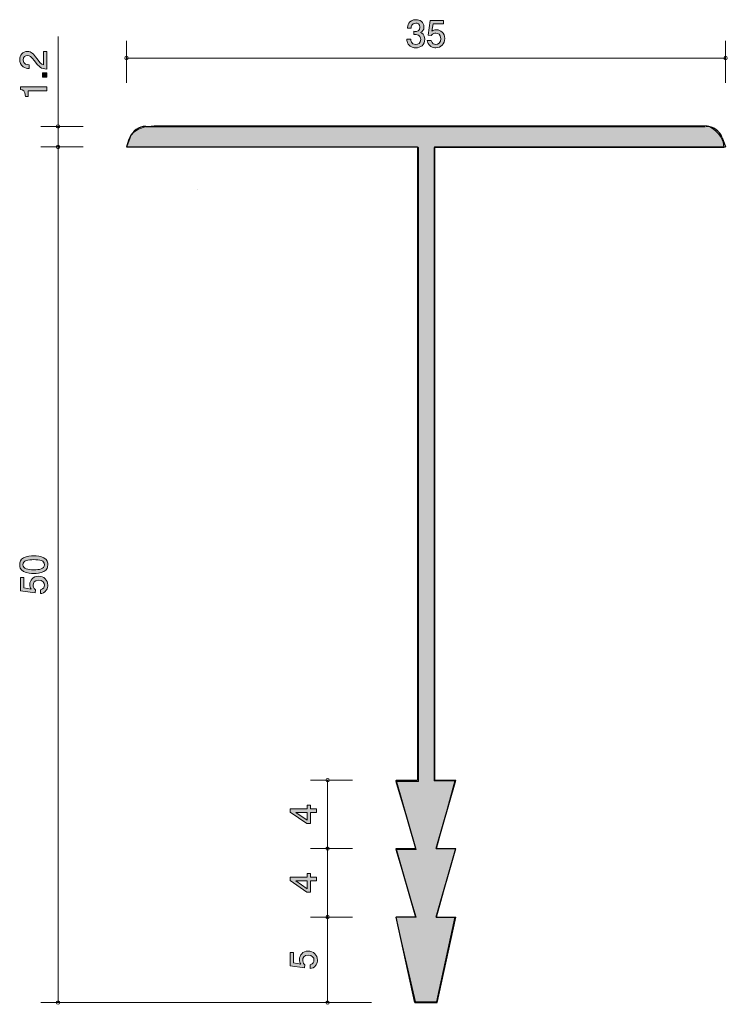
# Model space of a CAD drawing. Units: inches. Extents: x 71.4 to 112.8, y -158.4 to -100.8.
import ezdxf

# ---------------------------------------------------------------- set-up
doc = ezdxf.new("R2010")
doc.units = ezdxf.units.IN
doc.header["$MEASUREMENT"] = 0
doc.layers.add('_U+30EC_U+30A4_U+30E4_U+30FC 1', color=7, linetype='Continuous')

# ---------------------------------------------------------------- blocks, each defined once
blk = doc.blocks.new('block 2')
at = {"layer": '_U+30EC_U+30A4_U+30E4_U+30FC 1', "true_color": 0x221814}
h = blk.add_hatch(color=179, dxfattribs=at)
h.dxf.hatch_style = 2
edge = h.paths.add_edge_path()
edge.add_spline(control_points=[(72.45, -103.099), (72.609, -103.317), (72.683, -103.41), (72.827, -103.459), (72.827, -103.459), (72.827, -102.68), (72.827, -102.68), (72.827, -102.68), (73.032, -102.68), (73.032, -102.68), (73.032, -102.68), (73.032, -103.708), (73.032, -103.708), (72.674, -103.676), (72.596, -103.611), (72.298, -103.226), (72.099, -102.97), (72.031, -102.904), (71.894, -102.904), (71.775, -102.904), (71.644, -102.976), (71.644, -103.173), (71.644, -103.433), (71.875, -103.442), (71.991, -103.446), (71.991, -103.446), (71.991, -103.67), (71.991, -103.67), (71.864, -103.662), (71.752, -103.651), (71.634, -103.571), (71.473, -103.461), (71.439, -103.274), (71.439, -103.158), (71.439, -102.881), (71.623, -102.673), (71.896, -102.673), (72.124, -102.673), (72.224, -102.79), (72.45, -103.099)], knot_values=[0, 0, 0, 0, 1, 1, 1, 2, 2, 2, 3, 3, 3, 4, 4, 4, 5, 5, 5, 6, 6, 6, 7, 7, 7, 8, 8, 8, 9, 9, 9, 10, 10, 10, 11, 11, 11, 12, 12, 12, 13, 13, 13, 13], degree=3, periodic=1)
h = blk.add_hatch(color=179, dxfattribs=at)
h.dxf.hatch_style = 2
h.paths.add_polyline_path([(73.032, -104.18), (72.78, -104.18), (72.78, -103.928), (73.032, -103.928)])
h = blk.add_hatch(color=179, dxfattribs=at)
h.dxf.hatch_style = 2
edge = h.paths.add_edge_path()
edge.add_spline(control_points=[(73.032, -104.966), (73.032, -104.966), (71.928, -104.966), (71.928, -104.966), (71.928, -104.966), (71.928, -105.296), (71.928, -105.296), (71.928, -105.296), (71.78, -105.296), (71.78, -105.296), (71.765, -104.963), (71.602, -104.917), (71.487, -104.887), (71.487, -104.887), (71.487, -104.741), (71.487, -104.741), (71.487, -104.741), (73.032, -104.741), (73.032, -104.741), (73.032, -104.741), (73.032, -104.966), (73.032, -104.966)], knot_values=[0, 0, 0, 0, 1, 1, 1, 2, 2, 2, 3, 3, 3, 4, 4, 4, 5, 5, 5, 6, 6, 6, 7, 7, 7, 7], degree=3, periodic=1)
at = {"layer": '_U+30EC_U+30A4_U+30E4_U+30FC 1', "lineweight": 0}
blk.add_lwpolyline([(73.032, -104.18), (72.78, -104.18), (72.78, -103.928), (73.032, -103.928), (73.032, -104.18)], dxfattribs=at)
for points, knots in [([(72.45, -103.099), (72.609, -103.317), (72.683, -103.41), (72.827, -103.459), (72.827, -103.459), (72.827, -102.68), (72.827, -102.68), (72.827, -102.68), (73.032, -102.68), (73.032, -102.68), (73.032, -102.68), (73.032, -103.708), (73.032, -103.708), (72.674, -103.676), (72.596, -103.611), (72.298, -103.226), (72.099, -102.97), (72.031, -102.904), (71.894, -102.904), (71.775, -102.904), (71.644, -102.976), (71.644, -103.173), (71.644, -103.433), (71.875, -103.442), (71.991, -103.446), (71.991, -103.446), (71.991, -103.67), (71.991, -103.67), (71.864, -103.662), (71.752, -103.651), (71.634, -103.571), (71.473, -103.461), (71.439, -103.274), (71.439, -103.158), (71.439, -102.881), (71.623, -102.673), (71.896, -102.673), (72.124, -102.673), (72.224, -102.79), (72.45, -103.099)], [0, 0, 0, 0, 1, 1, 1, 2, 2, 2, 3, 3, 3, 4, 4, 4, 5, 5, 5, 6, 6, 6, 7, 7, 7, 8, 8, 8, 9, 9, 9, 10, 10, 10, 11, 11, 11, 12, 12, 12, 13, 13, 13, 13]), ([(73.032, -104.966), (73.032, -104.966), (71.928, -104.966), (71.928, -104.966), (71.928, -104.966), (71.928, -105.296), (71.928, -105.296), (71.928, -105.296), (71.78, -105.296), (71.78, -105.296), (71.765, -104.963), (71.602, -104.917), (71.487, -104.887), (71.487, -104.887), (71.487, -104.741), (71.487, -104.741), (71.487, -104.741), (73.032, -104.741), (73.032, -104.741), (73.032, -104.741), (73.032, -104.966), (73.032, -104.966)], [0, 0, 0, 0, 1, 1, 1, 2, 2, 2, 3, 3, 3, 4, 4, 4, 5, 5, 5, 6, 6, 6, 7, 7, 7, 7])]:
    blk.add_open_spline(points, degree=3, knots=knots, dxfattribs=at)
blk = doc.blocks.new('block 3')
at = {"layer": '_U+30EC_U+30A4_U+30E4_U+30FC 1', "true_color": 0x221814}
h = blk.add_hatch(color=179, dxfattribs=at)
h.dxf.hatch_style = 2
edge = h.paths.add_edge_path()
edge.add_spline(control_points=[(88.832, -155.774), (88.832, -155.852), (88.816, -155.954), (88.752, -156.055), (88.642, -156.229), (88.511, -156.25), (88.403, -156.269), (88.403, -156.269), (88.403, -156.047), (88.403, -156.047), (88.602, -155.992), (88.632, -155.865), (88.632, -155.772), (88.632, -155.632), (88.532, -155.48), (88.3, -155.48), (88.044, -155.48), (87.974, -155.66), (87.974, -155.78), (87.974, -155.812), (87.974, -155.954), (88.103, -156.042), (88.103, -156.042), (88.084, -156.218), (88.084, -156.218), (88.084, -156.218), (87.237, -156.098), (87.237, -156.098), (87.237, -156.098), (87.237, -155.319), (87.237, -155.319), (87.237, -155.319), (87.432, -155.319), (87.432, -155.319), (87.432, -155.319), (87.432, -155.935), (87.432, -155.935), (87.432, -155.935), (87.855, -156), (87.855, -156), (87.821, -155.939), (87.781, -155.856), (87.781, -155.738), (87.781, -155.484), (87.967, -155.247), (88.281, -155.247), (88.598, -155.247), (88.832, -155.471), (88.832, -155.774)], knot_values=[0, 0, 0, 0, 1, 1, 1, 2, 2, 2, 3, 3, 3, 4, 4, 4, 5, 5, 5, 6, 6, 6, 7, 7, 7, 8, 8, 8, 9, 9, 9, 10, 10, 10, 11, 11, 11, 12, 12, 12, 13, 13, 13, 14, 14, 14, 15, 15, 15, 16, 16, 16, 16], degree=3, periodic=1)
at = {"layer": '_U+30EC_U+30A4_U+30E4_U+30FC 1', "lineweight": 0}
blk.add_open_spline([(88.832, -155.774), (88.832, -155.852), (88.816, -155.954), (88.752, -156.055), (88.642, -156.229), (88.511, -156.25), (88.403, -156.269), (88.403, -156.269), (88.403, -156.047), (88.403, -156.047), (88.602, -155.992), (88.632, -155.865), (88.632, -155.772), (88.632, -155.632), (88.532, -155.48), (88.3, -155.48), (88.044, -155.48), (87.974, -155.66), (87.974, -155.78), (87.974, -155.812), (87.974, -155.954), (88.103, -156.042), (88.103, -156.042), (88.084, -156.218), (88.084, -156.218), (88.084, -156.218), (87.237, -156.098), (87.237, -156.098), (87.237, -156.098), (87.237, -155.319), (87.237, -155.319), (87.237, -155.319), (87.432, -155.319), (87.432, -155.319), (87.432, -155.319), (87.432, -155.935), (87.432, -155.935), (87.432, -155.935), (87.855, -156), (87.855, -156), (87.821, -155.939), (87.781, -155.856), (87.781, -155.738), (87.781, -155.484), (87.967, -155.247), (88.281, -155.247), (88.598, -155.247), (88.832, -155.471), (88.832, -155.774)], degree=3, knots=[0, 0, 0, 0, 1, 1, 1, 2, 2, 2, 3, 3, 3, 4, 4, 4, 5, 5, 5, 6, 6, 6, 7, 7, 7, 8, 8, 8, 9, 9, 9, 10, 10, 10, 11, 11, 11, 12, 12, 12, 13, 13, 13, 14, 14, 14, 15, 15, 15, 16, 16, 16, 16], dxfattribs=at)
blk = doc.blocks.new('block 4')
at = {"layer": '_U+30EC_U+30A4_U+30E4_U+30FC 1', "true_color": 0x221814}
h = blk.add_hatch(color=179, dxfattribs=at)
h.dxf.hatch_style = 2
h.paths.add_polyline_path([(88.435, -150.922), (88.782, -150.922), (88.782, -151.14), (88.435, -151.14), (88.435, -151.796), (88.211, -151.796), (87.237, -151.117), (87.237, -150.922), (88.236, -150.922), (88.236, -150.715), (88.435, -150.715)])
h.paths.add_polyline_path([(87.58, -151.14), (88.236, -151.597), (88.236, -151.14)])
at = {"layer": '_U+30EC_U+30A4_U+30E4_U+30FC 1', "lineweight": 0}
for points in [[(88.435, -150.922), (88.782, -150.922), (88.782, -151.14), (88.435, -151.14), (88.435, -151.796), (88.211, -151.796), (87.237, -151.117), (87.237, -150.922), (88.236, -150.922), (88.236, -150.715), (88.435, -150.715), (88.435, -150.922)], [(87.58, -151.14), (88.236, -151.597), (88.236, -151.14), (87.58, -151.14)]]:
    blk.add_lwpolyline(points, dxfattribs=at)
blk = doc.blocks.new('block 5')
at = {"layer": '_U+30EC_U+30A4_U+30E4_U+30FC 1', "true_color": 0x221814}
h = blk.add_hatch(color=179, dxfattribs=at)
h.dxf.hatch_style = 2
h.paths.add_polyline_path([(88.434, -146.922), (88.781, -146.922), (88.781, -147.14), (88.434, -147.14), (88.434, -147.796), (88.21, -147.796), (87.237, -147.117), (87.237, -146.922), (88.235, -146.922), (88.235, -146.715), (88.434, -146.715)])
h.paths.add_polyline_path([(87.579, -147.14), (88.235, -147.597), (88.235, -147.14)])
at = {"layer": '_U+30EC_U+30A4_U+30E4_U+30FC 1', "lineweight": 0}
for points in [[(88.434, -146.922), (88.781, -146.922), (88.781, -147.14), (88.434, -147.14), (88.434, -147.796), (88.21, -147.796), (87.237, -147.117), (87.237, -146.922), (88.235, -146.922), (88.235, -146.715), (88.434, -146.715), (88.434, -146.922)], [(87.579, -147.14), (88.235, -147.597), (88.235, -147.14), (87.579, -147.14)]]:
    blk.add_lwpolyline(points, dxfattribs=at)
blk = doc.blocks.new('block 6')
at = {"layer": '_U+30EC_U+30A4_U+30E4_U+30FC 1', "true_color": 0x221814}
h = blk.add_hatch(color=179, dxfattribs=at)
h.dxf.hatch_style = 2
edge = h.paths.add_edge_path()
edge.add_spline(control_points=[(72.854, -132.268), (73.064, -132.376), (73.083, -132.549), (73.083, -132.666), (73.083, -132.827), (73.036, -132.968), (72.854, -133.063), (72.659, -133.167), (72.422, -133.186), (72.26, -133.186), (72.116, -133.186), (71.864, -133.169), (71.665, -133.063), (71.462, -132.956), (71.439, -132.795), (71.439, -132.666), (71.439, -132.507), (71.483, -132.363), (71.665, -132.268), (71.858, -132.169), (72.086, -132.145), (72.26, -132.145), (72.431, -132.145), (72.662, -132.167), (72.854, -132.268)], knot_values=[0, 0, 0, 0, 1, 1, 1, 2, 2, 2, 3, 3, 3, 4, 4, 4, 5, 5, 5, 6, 6, 6, 7, 7, 7, 8, 8, 8, 8], degree=3, periodic=1)
edge = h.paths.add_edge_path()
edge.add_spline(control_points=[(71.631, -132.666), (71.631, -132.915), (71.915, -132.962), (72.26, -132.962), (72.579, -132.962), (72.888, -132.926), (72.888, -132.666), (72.888, -132.418), (72.607, -132.37), (72.26, -132.37), (71.94, -132.37), (71.631, -132.408), (71.631, -132.666)], knot_values=[0, 0, 0, 0, 1, 1, 1, 2, 2, 2, 3, 3, 3, 4, 4, 4, 4], degree=3, periodic=1)
h = blk.add_hatch(color=179, dxfattribs=at)
h.dxf.hatch_style = 2
edge = h.paths.add_edge_path()
edge.add_spline(control_points=[(73.083, -133.862), (73.083, -133.94), (73.066, -134.041), (73.002, -134.143), (72.892, -134.316), (72.761, -134.338), (72.653, -134.357), (72.653, -134.357), (72.653, -134.134), (72.653, -134.134), (72.852, -134.08), (72.882, -133.953), (72.882, -133.86), (72.882, -133.72), (72.782, -133.568), (72.55, -133.568), (72.294, -133.568), (72.224, -133.748), (72.224, -133.868), (72.224, -133.9), (72.224, -134.041), (72.353, -134.13), (72.353, -134.13), (72.334, -134.306), (72.334, -134.306), (72.334, -134.306), (71.487, -134.185), (71.487, -134.185), (71.487, -134.185), (71.487, -133.407), (71.487, -133.407), (71.487, -133.407), (71.682, -133.407), (71.682, -133.407), (71.682, -133.407), (71.682, -134.022), (71.682, -134.022), (71.682, -134.022), (72.105, -134.088), (72.105, -134.088), (72.071, -134.027), (72.031, -133.944), (72.031, -133.826), (72.031, -133.572), (72.217, -133.335), (72.531, -133.335), (72.848, -133.335), (73.083, -133.559), (73.083, -133.862)], knot_values=[0, 0, 0, 0, 1, 1, 1, 2, 2, 2, 3, 3, 3, 4, 4, 4, 5, 5, 5, 6, 6, 6, 7, 7, 7, 8, 8, 8, 9, 9, 9, 10, 10, 10, 11, 11, 11, 12, 12, 12, 13, 13, 13, 14, 14, 14, 15, 15, 15, 16, 16, 16, 16], degree=3, periodic=1)
at = {"layer": '_U+30EC_U+30A4_U+30E4_U+30FC 1', "lineweight": 0}
for points, knots in [([(72.854, -132.268), (73.064, -132.376), (73.083, -132.549), (73.083, -132.666), (73.083, -132.827), (73.036, -132.968), (72.854, -133.063), (72.659, -133.167), (72.422, -133.186), (72.26, -133.186), (72.116, -133.186), (71.864, -133.169), (71.665, -133.063), (71.462, -132.956), (71.439, -132.795), (71.439, -132.666), (71.439, -132.507), (71.483, -132.363), (71.665, -132.268), (71.858, -132.169), (72.086, -132.145), (72.26, -132.145), (72.431, -132.145), (72.662, -132.167), (72.854, -132.268)], [0, 0, 0, 0, 1, 1, 1, 2, 2, 2, 3, 3, 3, 4, 4, 4, 5, 5, 5, 6, 6, 6, 7, 7, 7, 8, 8, 8, 8]), ([(71.631, -132.666), (71.631, -132.915), (71.915, -132.962), (72.26, -132.962), (72.579, -132.962), (72.888, -132.926), (72.888, -132.666), (72.888, -132.418), (72.607, -132.37), (72.26, -132.37), (71.94, -132.37), (71.631, -132.408), (71.631, -132.666)], [0, 0, 0, 0, 1, 1, 1, 2, 2, 2, 3, 3, 3, 4, 4, 4, 4]), ([(73.083, -133.862), (73.083, -133.94), (73.066, -134.041), (73.002, -134.143), (72.892, -134.316), (72.761, -134.338), (72.653, -134.357), (72.653, -134.357), (72.653, -134.134), (72.653, -134.134), (72.852, -134.08), (72.882, -133.953), (72.882, -133.86), (72.882, -133.72), (72.782, -133.568), (72.55, -133.568), (72.294, -133.568), (72.224, -133.748), (72.224, -133.868), (72.224, -133.9), (72.224, -134.041), (72.353, -134.13), (72.353, -134.13), (72.334, -134.306), (72.334, -134.306), (72.334, -134.306), (71.487, -134.185), (71.487, -134.185), (71.487, -134.185), (71.487, -133.407), (71.487, -133.407), (71.487, -133.407), (71.682, -133.407), (71.682, -133.407), (71.682, -133.407), (71.682, -134.022), (71.682, -134.022), (71.682, -134.022), (72.105, -134.088), (72.105, -134.088), (72.071, -134.027), (72.031, -133.944), (72.031, -133.826), (72.031, -133.572), (72.217, -133.335), (72.531, -133.335), (72.848, -133.335), (73.083, -133.559), (73.083, -133.862)], [0, 0, 0, 0, 1, 1, 1, 2, 2, 2, 3, 3, 3, 4, 4, 4, 5, 5, 5, 6, 6, 6, 7, 7, 7, 8, 8, 8, 9, 9, 9, 10, 10, 10, 11, 11, 11, 12, 12, 12, 13, 13, 13, 14, 14, 14, 15, 15, 15, 16, 16, 16, 16])]:
    blk.add_open_spline(points, degree=3, knots=knots, dxfattribs=at)
blk = doc.blocks.new('block 7')
at = {"layer": '_U+30EC_U+30A4_U+30E4_U+30FC 1', "true_color": 0x221814}
h = blk.add_hatch(color=179, dxfattribs=at)
h.dxf.hatch_style = 2
edge = h.paths.add_edge_path()
edge.add_spline(control_points=[(94.581, -102.46), (94.486, -102.46), (94.268, -102.438), (94.143, -102.252), (94.069, -102.14), (94.065, -102.041), (94.061, -101.956), (94.061, -101.956), (94.281, -101.956), (94.281, -101.956), (94.283, -102.03), (94.293, -102.265), (94.577, -102.265), (94.714, -102.265), (94.867, -102.195), (94.867, -101.967), (94.867, -101.85), (94.829, -101.802), (94.797, -101.77), (94.723, -101.696), (94.606, -101.683), (94.551, -101.683), (94.532, -101.683), (94.497, -101.685), (94.469, -101.689), (94.469, -101.689), (94.469, -101.495), (94.469, -101.495), (94.507, -101.501), (94.549, -101.503), (94.556, -101.503), (94.621, -101.503), (94.82, -101.482), (94.82, -101.245), (94.82, -101.068), (94.689, -101.012), (94.579, -101.012), (94.315, -101.012), (94.306, -101.245), (94.302, -101.317), (94.302, -101.317), (94.099, -101.317), (94.099, -101.317), (94.107, -101.192), (94.135, -100.816), (94.592, -100.816), (94.816, -100.816), (95.057, -100.943), (95.057, -101.239), (95.057, -101.425), (94.962, -101.507), (94.862, -101.569), (94.924, -101.596), (95.106, -101.677), (95.106, -101.954), (95.106, -102.292), (94.858, -102.46), (94.581, -102.46)], knot_values=[0, 0, 0, 0, 1, 1, 1, 2, 2, 2, 3, 3, 3, 4, 4, 4, 5, 5, 5, 6, 6, 6, 7, 7, 7, 8, 8, 8, 9, 9, 9, 10, 10, 10, 11, 11, 11, 12, 12, 12, 13, 13, 13, 14, 14, 14, 15, 15, 15, 16, 16, 16, 17, 17, 17, 18, 18, 18, 19, 19, 19, 19], degree=3, periodic=1)
h = blk.add_hatch(color=179, dxfattribs=at)
h.dxf.hatch_style = 2
edge = h.paths.add_edge_path()
edge.add_spline(control_points=[(95.747, -102.46), (95.669, -102.46), (95.567, -102.442), (95.466, -102.379), (95.292, -102.269), (95.271, -102.138), (95.252, -102.03), (95.252, -102.03), (95.474, -102.03), (95.474, -102.03), (95.529, -102.229), (95.656, -102.259), (95.749, -102.259), (95.889, -102.259), (96.041, -102.159), (96.041, -101.926), (96.041, -101.67), (95.862, -101.601), (95.741, -101.601), (95.709, -101.601), (95.567, -101.601), (95.478, -101.73), (95.478, -101.73), (95.303, -101.711), (95.303, -101.711), (95.303, -101.711), (95.424, -100.864), (95.424, -100.864), (95.424, -100.864), (96.202, -100.864), (96.202, -100.864), (96.202, -100.864), (96.202, -101.059), (96.202, -101.059), (96.202, -101.059), (95.587, -101.059), (95.587, -101.059), (95.587, -101.059), (95.521, -101.482), (95.521, -101.482), (95.582, -101.448), (95.665, -101.408), (95.783, -101.408), (96.037, -101.408), (96.274, -101.594), (96.274, -101.907), (96.274, -102.225), (96.05, -102.46), (95.747, -102.46)], knot_values=[0, 0, 0, 0, 1, 1, 1, 2, 2, 2, 3, 3, 3, 4, 4, 4, 5, 5, 5, 6, 6, 6, 7, 7, 7, 8, 8, 8, 9, 9, 9, 10, 10, 10, 11, 11, 11, 12, 12, 12, 13, 13, 13, 14, 14, 14, 15, 15, 15, 16, 16, 16, 16], degree=3, periodic=1)
at = {"layer": '_U+30EC_U+30A4_U+30E4_U+30FC 1', "lineweight": 0}
for points, knots in [([(94.581, -102.46), (94.486, -102.46), (94.268, -102.438), (94.143, -102.252), (94.069, -102.14), (94.065, -102.041), (94.061, -101.956), (94.061, -101.956), (94.281, -101.956), (94.281, -101.956), (94.283, -102.03), (94.293, -102.265), (94.577, -102.265), (94.714, -102.265), (94.867, -102.195), (94.867, -101.967), (94.867, -101.85), (94.829, -101.802), (94.797, -101.77), (94.723, -101.696), (94.606, -101.683), (94.551, -101.683), (94.532, -101.683), (94.497, -101.685), (94.469, -101.689), (94.469, -101.689), (94.469, -101.495), (94.469, -101.495), (94.507, -101.501), (94.549, -101.503), (94.556, -101.503), (94.621, -101.503), (94.82, -101.482), (94.82, -101.245), (94.82, -101.068), (94.689, -101.012), (94.579, -101.012), (94.315, -101.012), (94.306, -101.245), (94.302, -101.317), (94.302, -101.317), (94.099, -101.317), (94.099, -101.317), (94.107, -101.192), (94.135, -100.816), (94.592, -100.816), (94.816, -100.816), (95.057, -100.943), (95.057, -101.239), (95.057, -101.425), (94.962, -101.507), (94.862, -101.569), (94.924, -101.596), (95.106, -101.677), (95.106, -101.954), (95.106, -102.292), (94.858, -102.46), (94.581, -102.46)], [0, 0, 0, 0, 1, 1, 1, 2, 2, 2, 3, 3, 3, 4, 4, 4, 5, 5, 5, 6, 6, 6, 7, 7, 7, 8, 8, 8, 9, 9, 9, 10, 10, 10, 11, 11, 11, 12, 12, 12, 13, 13, 13, 14, 14, 14, 15, 15, 15, 16, 16, 16, 17, 17, 17, 18, 18, 18, 19, 19, 19, 19]), ([(95.747, -102.46), (95.669, -102.46), (95.567, -102.442), (95.466, -102.379), (95.292, -102.269), (95.271, -102.138), (95.252, -102.03), (95.252, -102.03), (95.474, -102.03), (95.474, -102.03), (95.529, -102.229), (95.656, -102.259), (95.749, -102.259), (95.889, -102.259), (96.041, -102.159), (96.041, -101.926), (96.041, -101.67), (95.862, -101.601), (95.741, -101.601), (95.709, -101.601), (95.567, -101.601), (95.478, -101.73), (95.478, -101.73), (95.303, -101.711), (95.303, -101.711), (95.303, -101.711), (95.424, -100.864), (95.424, -100.864), (95.424, -100.864), (96.202, -100.864), (96.202, -100.864), (96.202, -100.864), (96.202, -101.059), (96.202, -101.059), (96.202, -101.059), (95.587, -101.059), (95.587, -101.059), (95.587, -101.059), (95.521, -101.482), (95.521, -101.482), (95.582, -101.448), (95.665, -101.408), (95.783, -101.408), (96.037, -101.408), (96.274, -101.594), (96.274, -101.907), (96.274, -102.225), (96.05, -102.46), (95.747, -102.46)], [0, 0, 0, 0, 1, 1, 1, 2, 2, 2, 3, 3, 3, 4, 4, 4, 5, 5, 5, 6, 6, 6, 7, 7, 7, 8, 8, 8, 9, 9, 9, 10, 10, 10, 11, 11, 11, 12, 12, 12, 13, 13, 13, 14, 14, 14, 15, 15, 15, 16, 16, 16, 16])]:
    blk.add_open_spline(points, degree=3, knots=knots, dxfattribs=at)

msp = doc.modelspace()

# ---------------------------------------------------------------- hatches: boundary and pattern name
at = {"layer": '_U+30EC_U+30A4_U+30E4_U+30FC 1', "true_color": 0xb2b2b2}
h = msp.add_hatch(color=253, dxfattribs=at)
h.dxf.hatch_style = 2
edge = h.paths.add_edge_path()
edge.add_spline(control_points=[(77.703, -108.246), (77.703, -108.246), (77.703, -107.041), (79.29, -107.011), (79.29, -107.011), (111.599, -107.011), (111.599, -107.011), (111.599, -107.011), (112.565, -107.38), (112.582, -108.283), (112.582, -108.283), (95.648, -108.283), (95.648, -108.283), (95.648, -108.283), (95.648, -145.287), (95.648, -145.287), (95.648, -145.287), (96.855, -145.287), (96.855, -145.287), (96.855, -145.287), (95.797, -149.256), (95.797, -149.256), (95.797, -149.256), (96.9, -149.256), (96.9, -149.256), (96.9, -149.256), (95.797, -153.269), (95.797, -153.269), (95.797, -153.269), (96.855, -153.269), (96.855, -153.269), (96.855, -153.269), (95.797, -158.208), (95.797, -158.208), (95.797, -158.208), (94.562, -158.208), (94.562, -158.208), (94.562, -158.208), (93.416, -153.269), (93.416, -153.269), (93.416, -153.269), (94.606, -153.269), (94.606, -153.269), (94.606, -153.269), (93.416, -149.3), (93.416, -149.3), (93.416, -149.3), (94.606, -149.3), (94.606, -149.3), (94.606, -149.3), (93.416, -145.331), (93.416, -145.331), (93.416, -145.331), (94.739, -145.331), (94.739, -145.331), (94.739, -145.331), (94.739, -108.283), (94.739, -108.283), (94.739, -108.283), (77.703, -108.246), (77.703, -108.246)], knot_values=[0, 0, 0, 0, 1, 1, 1, 2, 2, 2, 3, 3, 3, 4, 4, 4, 5, 5, 5, 6, 6, 6, 7, 7, 7, 8, 8, 8, 9, 9, 9, 10, 10, 10, 11, 11, 11, 12, 12, 12, 13, 13, 13, 14, 14, 14, 15, 15, 15, 16, 16, 16, 17, 17, 17, 18, 18, 18, 19, 19, 19, 20, 20, 20, 20], degree=3, periodic=1)

# ---------------------------------------------------------------- linework, layer by layer
at = {"layer": '_U+30EC_U+30A4_U+30E4_U+30FC 1', "color": 179, "lineweight": 9, "true_color": 0x221814}
for points in [[(73.677, -107.054), (73.677, -101.796)], [(77.678, -104.515), (77.678, -102.054)], [(112.677, -104.515), (112.677, -102.054)], [(77.678, -103.055), (112.677, -103.055)], [(75.138, -107.054), (72.677, -107.054)], [(73.677, -107.054), (73.677, -108.255)], [(75.138, -108.255), (72.677, -108.255)], [(73.677, -158.254), (73.677, -108.255)], [(90.887, -145.254), (88.428, -145.254)], [(89.427, -149.254), (89.427, -145.254)], [(90.887, -149.254), (88.428, -149.254)], [(89.427, -153.254), (89.427, -149.254)], [(90.887, -153.254), (88.428, -153.254)], [(89.427, -158.254), (89.427, -153.254)], [(91.988, -158.254), (72.677, -158.254)], [(91.988, -158.254), (88.428, -158.254)]]:
    msp.add_lwpolyline(points, dxfattribs=at)
at = {"layer": '_U+30EC_U+30A4_U+30E4_U+30FC 1', "color": 179, "lineweight": 25, "true_color": 0x221814}
for points in [[(78.814, -107.054), (111.481, -107.054)], [(111.54, -107.054), (111.54, -107.054)], [(77.875, -107.712), (77.678, -108.255)], [(112.48, -107.712), (112.677, -108.255)], [(77.678, -108.255), (94.678, -108.255)], [(94.678, -108.255), (94.678, -145.254)], [(95.678, -108.255), (95.678, -145.254)], [(95.678, -108.255), (112.677, -108.255)], [(81.85, -110.74), (81.85, -110.74)], [(93.428, -145.254), (94.678, -145.254)], [(94.578, -149.254), (93.428, -145.254)], [(95.678, -145.254), (96.927, -145.254)], [(95.777, -149.254), (96.927, -145.254)], [(93.428, -149.254), (94.578, -149.254)], [(94.578, -153.254), (93.428, -149.254)], [(95.777, -149.254), (96.927, -149.254)], [(95.777, -153.254), (96.927, -149.254)], [(94.578, -153.254), (93.428, -153.254)], [(94.528, -158.254), (93.428, -153.254)], [(95.777, -153.254), (96.927, -153.254)], [(95.827, -158.254), (96.927, -153.254)], [(94.528, -158.254), (95.827, -158.254)]]:
    msp.add_lwpolyline(points, dxfattribs=at)
at = {"layer": '_U+30EC_U+30A4_U+30E4_U+30FC 1', "color": 179, "lineweight": 9, "true_color": 0x221814}
for points in [[(77.778, -103.055), (77.778, -102.999), (77.733, -102.955), (77.678, -102.955), (77.622, -102.955), (77.578, -102.999), (77.578, -103.055), (77.578, -103.11), (77.622, -103.154), (77.678, -103.154), (77.733, -103.154), (77.778, -103.11), (77.778, -103.055)], [(112.778, -103.055), (112.778, -102.999), (112.733, -102.955), (112.677, -102.955), (112.622, -102.955), (112.577, -102.999), (112.577, -103.055), (112.577, -103.11), (112.622, -103.154), (112.677, -103.154), (112.733, -103.154), (112.778, -103.11), (112.778, -103.055)], [(73.778, -107.054), (73.778, -106.999), (73.733, -106.954), (73.677, -106.954), (73.622, -106.954), (73.578, -106.999), (73.578, -107.054), (73.578, -107.109), (73.622, -107.154), (73.677, -107.154), (73.733, -107.154), (73.778, -107.109), (73.778, -107.054)], [(73.778, -108.255), (73.778, -108.199), (73.733, -108.155), (73.677, -108.155), (73.622, -108.155), (73.578, -108.199), (73.578, -108.255), (73.578, -108.31), (73.622, -108.354), (73.677, -108.354), (73.733, -108.354), (73.778, -108.31), (73.778, -108.255)], [(89.527, -145.254), (89.527, -145.199), (89.483, -145.154), (89.427, -145.154), (89.372, -145.154), (89.328, -145.199), (89.328, -145.254), (89.328, -145.309), (89.372, -145.354), (89.427, -145.354), (89.483, -145.354), (89.527, -145.309), (89.527, -145.254)], [(89.527, -149.254), (89.527, -149.199), (89.483, -149.154), (89.427, -149.154), (89.372, -149.154), (89.328, -149.199), (89.328, -149.254), (89.328, -149.31), (89.372, -149.355), (89.427, -149.355), (89.483, -149.355), (89.527, -149.31), (89.527, -149.254)], [(89.527, -153.254), (89.527, -153.199), (89.483, -153.154), (89.427, -153.154), (89.372, -153.154), (89.328, -153.199), (89.328, -153.254), (89.328, -153.309), (89.372, -153.354), (89.427, -153.354), (89.483, -153.354), (89.527, -153.309), (89.527, -153.254)], [(73.778, -158.254), (73.778, -158.199), (73.733, -158.154), (73.677, -158.154), (73.622, -158.154), (73.578, -158.199), (73.578, -158.254), (73.578, -158.31), (73.622, -158.355), (73.677, -158.355), (73.733, -158.355), (73.778, -158.31), (73.778, -158.254)], [(89.527, -158.254), (89.527, -158.199), (89.483, -158.154), (89.427, -158.154), (89.372, -158.154), (89.328, -158.199), (89.328, -158.254), (89.328, -158.31), (89.372, -158.355), (89.427, -158.355), (89.483, -158.355), (89.527, -158.31), (89.527, -158.254)]]:
    msp.add_open_spline(points, degree=3, knots=[0, 0, 0, 0, 1, 1, 1, 2, 2, 2, 3, 3, 3, 4, 4, 4, 4], dxfattribs=at)
at = {"layer": '_U+30EC_U+30A4_U+30E4_U+30FC 1', "color": 253, "lineweight": 9, "true_color": 0xb2b2b2}
msp.add_open_spline([(77.703, -108.246), (77.703, -108.246), (77.703, -107.041), (79.29, -107.011), (79.29, -107.011), (111.599, -107.011), (111.599, -107.011), (111.599, -107.011), (112.565, -107.38), (112.582, -108.283), (112.582, -108.283), (95.648, -108.283), (95.648, -108.283), (95.648, -108.283), (95.648, -145.287), (95.648, -145.287), (95.648, -145.287), (96.855, -145.287), (96.855, -145.287), (96.855, -145.287), (95.797, -149.256), (95.797, -149.256), (95.797, -149.256), (96.9, -149.256), (96.9, -149.256), (96.9, -149.256), (95.797, -153.269), (95.797, -153.269), (95.797, -153.269), (96.855, -153.269), (96.855, -153.269), (96.855, -153.269), (95.797, -158.208), (95.797, -158.208), (95.797, -158.208), (94.562, -158.208), (94.562, -158.208), (94.562, -158.208), (93.416, -153.269), (93.416, -153.269), (93.416, -153.269), (94.606, -153.269), (94.606, -153.269), (94.606, -153.269), (93.416, -149.3), (93.416, -149.3), (93.416, -149.3), (94.606, -149.3), (94.606, -149.3), (94.606, -149.3), (93.416, -145.331), (93.416, -145.331), (93.416, -145.331), (94.739, -145.331), (94.739, -145.331), (94.739, -145.331), (94.739, -108.283), (94.739, -108.283), (94.739, -108.283), (77.703, -108.246), (77.703, -108.246)], degree=3, knots=[0, 0, 0, 0, 1, 1, 1, 2, 2, 2, 3, 3, 3, 4, 4, 4, 5, 5, 5, 6, 6, 6, 7, 7, 7, 8, 8, 8, 9, 9, 9, 10, 10, 10, 11, 11, 11, 12, 12, 12, 13, 13, 13, 14, 14, 14, 15, 15, 15, 16, 16, 16, 17, 17, 17, 18, 18, 18, 19, 19, 19, 20, 20, 20, 20], dxfattribs=at)
at = {"layer": '_U+30EC_U+30A4_U+30E4_U+30FC 1', "color": 179, "lineweight": 25, "true_color": 0x221814}
for points in [[(78.814, -107.054), (78.394, -107.054), (78.019, -107.317), (77.875, -107.712)], [(112.48, -107.712), (112.336, -107.317), (111.961, -107.054), (111.54, -107.054)]]:
    msp.add_open_spline(points, degree=3, dxfattribs=at)

# ---------------------------------------------------------------- block references
at = {"layer": '_U+30EC_U+30A4_U+30E4_U+30FC 1'}
for name in ['block 7', 'block 2', 'block 6', 'block 5', 'block 4', 'block 3']:
    msp.add_blockref(name, (0, 0), dxfattribs=at)

doc.saveas('drawing.dxf')
